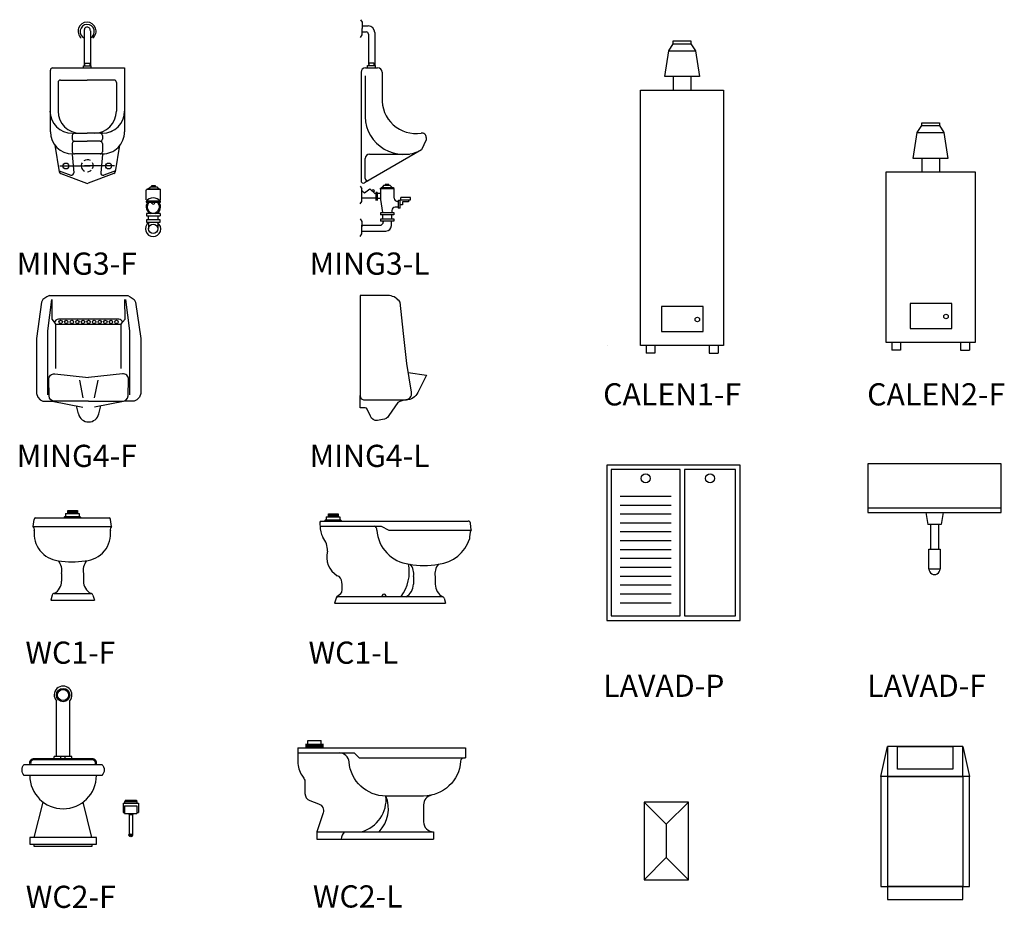
# Model space of a CAD drawing. Units: millimetres. Extents: x 275.3 to 321.2, y 130.6 to 147.6.
# Drawn here: x 298.9 to 303.3, y 141.1 to 145.1 of the extents above; entities that cross this region are included whole.
import ezdxf

# ---------------------------------------------------------------- set-up
doc = ezdxf.new("R2010")
doc.units = ezdxf.units.MM

# ---------------------------------------------------------------- blocks, each defined once
blk = doc.blocks.new('WC1-L')
at = {"color": 0, "linetype": 'ByBlock'}
for p, q in [((0.1062076578929076, 0.3888149684085391), (0.1062076578929076, 0.4029261846818635)), ((0.1062076578929076, 0.4029261846818635), (0.1499315821298248, 0.4029261846818635)), ((0.1499315821298248, 0.4029261846818635), (0.1499315821298248, 0.3888149684085391)), ((0.07010229621242292, 0.3699999999999974), (0.7358227066139316, 0.370000000000001)), ((0.0906392909297633, 0.3727162568854538), (0.08997680722920443, 0.3699337635357836)), ((0.09295798388172116, 0.3754987502351206), (0.0906392909297633, 0.3727162568854538)), ((0.09279236295658144, 0.3754987502351206), (0.1615250468896141, 0.3754987502351206)), ((0.09627040238451734, 0.3888149684085391), (0.09627040238451734, 0.3754987502351206)), ((0.09627040238451734, 0.3888149684085391), (0.1580470074616773, 0.3888149684085391)), ((0.1062076578929076, 0.398752444657358), (0.1499315821298248, 0.398752444657358)), ((0.1062076578929076, 0.3945787046328562), (0.1499315821298248, 0.3945787046328562)), ((0.1062076578929076, 0.3904049646083543), (0.1499315821298248, 0.3904049646083543)), ((0.1580470074616773, 0.3888149684085391), (0.1580470074616773, 0.3754987502351206)), ((0.1615250468896141, 0.3754987502351206), (0.1638437398415702, 0.3727162568854538)), ((0.1638437398415702, 0.3727162568854538), (0.1645062235421308, 0.3699337635357836)), ((0.749587675027553, 0.3299999999999983), (0.7457479243816811, 0.3612206769690438)), ((0.06864458323832778, 0.3480862067728481), (0.3443705482439947, 0.3480862067728481)), ((0.3443705482439947, 0.3480862067728481), (0.3783228378976604, 0.3299999999999983)), ((0.3783228378976604, 0.3299999999999983), (0.749587675027553, 0.3299999999999983)), ((0.4892888577419976, 0.1201056106403477), (0.4892888577419976, 0.08532444376961479)), ((0.5870052035732103, 0.1201056106403477), (0.5870052035732103, 0.08532444376961479)), ((0.141561301450678, 0.02317157167968276), (0.1338122089332687, 0)), ((0.1338122089332687, 0), (0.6342014829377307, 0)), ((0.1510450313646183, 0.02999999999999403), (0.6179374501891397, 0.02999999999999758)), ((0.6275358608864492, 0.02280544329576983), (0.6342014829377307, 0))]:
    blk.add_line(p, q, dxfattribs=at)
for centre, radius, start, end in [((0.09262144448349385, 0.3574588314711633), 0.02574365880960663, 151.0148633878736, 201.3506727697689), ((0.7358227066139316, 0.3599999999999994), 0.01, 7.011450306732646, 90), ((0.1599540961283505, 0.3444932991617229), 0.09138017361175954, 177.7466499422904, 210.8831028404402), ((0.3073194433245785, 0.3323045746217552), 0.01656684135325608, 352.0037860159958, 72.12057655446404), ((0.49053742709921, 0.3422090975126402), 0.1672584167010856, 184.1860522668425, 263.1767097384178), ((0.8107179729053557, 0.2968285448607126), 0.06958800777181633, 151.3586347561092, 186.0349229210844), ((-0.006472527494405078, 0.2329093562101328), 0.109215006266289, 0.8792784061433384, 36.31488018812563), ((0.5827754575634811, 0.3422090975126402), 0.1672584167010856, 276.6536045931531, 341.6354828229377), ((0.195722560692098, 0.2074793326448834), 0.09686290713005871, 163.7494130851527, 239.1984165461237), ((0.2854695826513183, 0.1401793126627524), 0.1847808337558189, 323.6544719557894, 11.66634342802908), ((0.5365814838571454, 0.562964693707471), 0.3924051886326648, 260.3296957631129, 279.6196508710873), ((0.4241046326178308, 0.1332234923985745), 0.06649106727118308, 348.6215936852516, 40.21389366336874), ((0.6521894286973788, 0.1332234923985745), 0.06649106727118308, 139.7861063366313, 191.3784063147484), ((0.1374177725720331, 0.09666416076352036), 0.02895457694160961, 356.8303183407774, 72.50473251506499), ((0.04244467882823333, 0.07270384893676862), 0.1258849865349768, 349.7690088852752, 10.23099111181797), ((0.1234634499897664, 0.07680322986258403), 0.05037298075549601, 294.2278797335659, 328.3145319017787), ((0.424525732387937, 0.086339888247835), 0.06477108562556377, 298.2377355122863, 359.1017123469933), ((0.6517683289272709, 0.086339888247835), 0.06477108562556377, 180.8982876530067, 241.7622644877137), ((0.1565742641550463, 0.02143431695144216), 0.0156114040017167, 142.8271067935892, 176.7445837504385), ((0.1510450313646183, 0.01999999999999247), 0.01, 90, 161.5089107184367), ((0.3567093071671321, 0.03109746442248351), 0.009525989653584348, 358.6141397584479, 181.3858602414883), ((0.6179374501891397, 0.01999999999999602), 0.01, 16.29269467542531, 90)]:
    blk.add_arc(centre, radius, start, end, dxfattribs=at)
blk = doc.blocks.new('WC1-F')
at = {"color": 0, "linetype": 'ByBlock'}
for p, q in [((-0.02210916747579539, 0.4038182893225688), (0.02161475676112179, 0.4038182893225688)), ((-0.02210916747579539, 0.3897070730492445), (-0.02210916747579539, 0.4038182893225688)), ((-0.02210916747579539, 0.3996445492980634), (0.02161475676112179, 0.3996445492980634)), ((0.02161475676112179, 0.4038182893225688), (0.02161475676112179, 0.3897070730492445)), ((-0.1771198823603228, 0.3314830658246599), (-0.1732801317144501, 0.3627037427937054)), ((-0.1671499903158695, 0.3707547640452837), (0.1644917705078512, 0.3707547640452873)), ((-0.03767753443893973, 0.3736083615261592), (-0.03834001813949861, 0.3708258681764889)), ((-0.03535884148698187, 0.3763908548758259), (-0.03767753443893973, 0.3736083615261592)), ((-0.03552446241212159, 0.3763908548758259), (0.03320822152091107, 0.3763908548758259)), ((-0.0320464229841857, 0.3897070730492445), (-0.0320464229841857, 0.3763908548758259)), ((-0.0320464229841857, 0.3897070730492445), (0.02973018209297429, 0.3897070730492445)), ((-0.02210916747579539, 0.3954708092735615), (0.02161475676112179, 0.3954708092735615)), ((-0.02210916747579539, 0.3912970692490596), (0.02161475676112179, 0.3912970692490596)), ((0.02973018209297429, 0.3897070730492445), (0.02973018209297429, 0.3763908548758259)), ((0.03320822152091107, 0.3763908548758259), (0.03552691447286804, 0.3736083615261592)), ((0.03552691447286804, 0.3736083615261592), (0.03618939817342781, 0.3708258681764889)), ((0.1748541432507169, 0.3314830658246599), (0.1710143926048451, 0.3627037427937054)), ((-0.1777387557909114, 0.3314830658246599), (0.1748541432507169, 0.3314830658246599)), ((-0.04915303764553425, 0.1201056106403477), (-0.04915303764553425, 0.08532444376961479)), ((0.04856330818567756, 0.1201056106403477), (0.04856330818567756, 0.08532444376961479)), ((-0.09181431269614126, 0.02280544329576983), (-0.09847993474742367, 0)), ((-0.09847993474742367, 0), (0.09847993474742367, 0)), ((-0.08221590199883266, 0.02999999999999758), (0.08304725212822817, 0.02999999999999758)), ((0.0914644617911291, 0.02280544329576983), (0.09813008384241151, 0))]:
    blk.add_line(p, q, dxfattribs=at)
for centre, radius, start, end in [((-0.1633549139467014, 0.3614830658246611), 0.01, 111.0212481366303, 172.9885496932674), ((0.1610891748370955, 0.3614830658246611), 0.01, 7.011450306732646, 70.10325312344153), ((-0.1924114284123828, 0.3182607678187601), 0.02021535419474743, 347.716657821747, 40.84932469308646), ((-0.05071656978251315, 0.2993829350982296), 0.1228104737296209, 173.183159050187, 263.5783066128101), ((0.04845083067290812, 0.2993829350982296), 0.1228104737296209, 274.1247316747883, 6.81684094981297), ((0.1901456893027769, 0.3182607678187601), 0.02021535419474743, 139.1506753069135, 192.283342178253), ((-0.002046590860207864, 0.5907664075293688), 0.4181068945048327, 261.4160792421754, 278.1580223499199), ((-0.1143372627697019, 0.1332234923985745), 0.06649106727118308, 348.6215936852516, 40.21389366336874), ((0.1137475333098461, 0.1332234923985745), 0.06649106727118308, 139.7861063366313, 191.3784063147484), ((-0.1139161629995948, 0.086339888247835), 0.06477108562556377, 299.2406038185422, 359.1017123469933), ((0.1133264335397381, 0.086339888247835), 0.06477108562556377, 180.8982876530067, 240.6980609745675), ((-0.08221590199883266, 0.01999999999999602), 0.01, 90, 163.7073053245747), ((0.0818660510938205, 0.01999999999999602), 0.01, 16.29269467542531, 90)]:
    blk.add_arc(centre, radius, start, end, dxfattribs=at)
blk = doc.blocks.new('WC2-F')
at = {"color": 0, "linetype": 'ByBlock'}
for p, q in [((-0.03000000000000114, 0.4050000000000047), (-0.03000000000000114, 0.6560025838784505)), ((0.03000000000000114, 0.4050000000000047), (0.03000000000000114, 0.6560025838784505)), ((0.03999999999999915, 0.4050000000000047), (-0.03999999999999915, 0.4050000000000047)), ((-0.03999999999999915, 0.3950000000000014), (-0.03999999999999915, 0.4050000000000047)), ((-0.00999999999999801, 0.3950000000000014), (-0.00999999999999801, 0.4050000000000047)), ((0.00999999999999801, 0.3950000000000014), (0.00999999999999801, 0.4050000000000047)), ((0.03999999999999915, 0.3950000000000014), (0.03999999999999915, 0.4050000000000047)), ((-0.1300000000000026, 0.04000000000000092), (-0.09000000000000341, 0.1999999999998909)), ((0.1299999999999955, 0.04000000000000092), (0.0899999999999963, 0.1999999999998909)), ((0.2707049999999995, 0.1958172711833033), (0.2707049999999995, 0.1529485211833048)), ((0.2707049999999995, 0.1958172711833033), (0.3392949999999999, 0.1958172711833033)), ((0.2772210500000014, 0.2028016326527347), (0.332778949999998, 0.2028016326527347)), ((0.2772210500000014, 0.2028016326527347), (0.2772210500000014, 0.1958172711833033)), ((0.2772210500000014, 0.1828463141686392), (0.332778949999998, 0.1828463141686392)), ((0.2772210500000014, 0.1828463141686392), (0.2772210500000014, 0.1481226266686431)), ((0.2799989449999956, 0.2093069231447817), (0.3300010549999968, 0.2093069231447817)), ((0.2799989449999956, 0.2093069231447817), (0.2799989449999956, 0.2028016326527364)), ((0.3300010549999968, 0.2093069231447817), (0.3300010549999968, 0.2028016326527364)), ((0.332778949999998, 0.2028016326527347), (0.332778949999998, 0.1958172711833033)), ((0.332778949999998, 0.1828463141686392), (0.332778949999998, 0.1481226266686431)), ((0.3392949999999999, 0.1958172711833033), (0.3392949999999999, 0.1529485211833048)), ((0.2707049999999995, 0.152948521183303), (0.2772210500000014, 0.152948521183303)), ((0.2772210500000014, 0.1481226266686413), (0.332778949999998, 0.1481226266686413)), ((0.2959749999999985, 0.1481226266686413), (0.2959749999999985, 0.1436101266686407)), ((0.2959749999999985, 0.1436101266686407), (0.3140250000000009, 0.1436101266686407)), ((0.2977799999999959, 0.1436101266686407), (0.2977799999999959, 0.05451249999999952)), ((0.3122199999999964, 0.1436101266686407), (0.3122200000000035, 0.05451249999999952)), ((0.3140250000000009, 0.1481226266686413), (0.3140250000000009, 0.1436101266686407)), ((0.332778949999998, 0.152948521183303), (0.3392949999999999, 0.152948521183303)), ((0.2959749999999985, 0.04999999999999716), (0.2959749999999985, 0.05451249999999952)), ((0.2959749999999985, 0.05451249999999952), (0.3001223034797036, 0.05451249999999952)), ((0.2959749999999985, 0.04999999999999893), (0.298355108760731, 0.04999999999999893)), ((0.3098776965202958, 0.05451249999999952), (0.3140250000000009, 0.05451249999999952)), ((0.3116448912392613, 0.04999999999999893), (0.3140250000000009, 0.04999999999999893)), ((0.3140250000000009, 0.04999999999999716), (0.3140250000000009, 0.05451249999999952)), ((-0.1299999999999955, 0), (-0.1299999999999955, 0.009999999999999787)), ((0.1299999999999955, 0), (-0.1299999999999955, 0)), ((0.1299999999999955, 0.009999999999999787), (0.1299999999999955, 0))]:
    blk.add_line(p, q, dxfattribs=at)
for points in [[(-0.1750000000000043, 0.3700000000000028), (0.1749999999999972, 0.3700000000000028, -0.3999999999999629), (0.1749999999999972, 0.3200000000000003), (-0.1750000000000043, 0.3200000000000003, -0.3999999999999881), (-0.1750000000000043, 0.3700000000000028, -0.4285714285714267)], [(0.1499999999999986, 0.3700000000000028, 0.566735293256896), (0.1299999999999955, 0.3950000000000014), (-0.1300000000000026, 0.3950000000000014, 0.5667352932568962), (-0.1499999999999986, 0.3700000000000028, 0.5667352932568962)], [(0.1453143116396447, 0.3717447992978187, 0.574308835793591), (0.1303648571685656, 0.3900000000000023), (-0.1303648571727649, 0.3900000000000023, 0.5743088356651944), (-0.1453143116396518, 0.3717447992978187, 0.5743088356651944)], [(-0.1499999999999986, 0.3200000000000003, 1), (0.1500000000001052, 0.3200000000000003, 0.08516423317471333)]]:
    blk.add_lwpolyline(points, format="xyb", dxfattribs=at)
at = {"color": 0, "linetype": 'ByBlock', "const_width": 0.001}
blk.add_lwpolyline([(-0.1499999837172865, 0.3200698914506095, 0.0001164857557580298), (-0.1499999999999986, 0.3200000000000003, 1.000000000000015)], format="xyb", dxfattribs=at)
at = {"color": 0, "linetype": 'ByBlock'}
blk.add_lwpolyline([(0.1499999999999986, 0.04000000000000092), (-0.1499999999999986, 0.04000000000000092), (-0.1499999999999986, 0.009999999999999787), (0.1499999999999986, 0.009999999999999787), (0.1499999999999986, 0.04000000000000092)], dxfattribs=at)
for centre, radius in [((0, 0.6824600969888639), 0.03), ((0, 0.6824600969888639), 0.025), ((0.3049999999999997, 0.04999999999999893), 0.006644891237585853), ((0.3049999999999997, 0.04999999999999893), 0.001644891237585853)]:
    blk.add_circle(centre, radius, dxfattribs=at)
blk.add_arc((0, 0.6824600969888639), 0.04, 318.5903778909794, 221.4096221090206, dxfattribs=at)
blk = doc.blocks.new('WC2-L')
at = {"color": 0, "linetype": 'ByBlock'}
for p, q in [((0.04553175486144312, 0.4437681401291371), (0.106615099867831, 0.4437681401291371)), ((0.04553175486144312, 0.4109243209520201), (0.04553175486144312, 0.4437681401291371)), ((0.106615099867831, 0.4109243209520201), (0.106615099867831, 0.4437681401291371)), ((0.001107503947714861, 0.4109243209520201), (0.001107503947714861, 0.3887121954951596)), ((0.7563197694811592, 0.4109243209520343), (0.7563197694811592, 0.366500070038299)), ((0.2542471105413213, 0.3887121954951596), (0.2764592359981819, 0.366500070038299)), ((0.5675167030977946, 0.1546612682519282), (0.5675167030977946, 0.07774263730006226)), ((0.08728723183347142, 0.03331818818530508), (0.08728723183345721, 0)), ((0.6119410588198804, 0.03331818818541876), (0.6119410588198804, 0))]:
    blk.add_line(p, q, dxfattribs=at)
for points in [[(0.001107503947714861, 0.4109243209520201), (0.7563197694811592, 0.4109243209520343)], [(0.001107503947714861, 0.3887121954951596), (0.2542471105413213, 0.3887121954951596)], [(0.2764592359981819, 0.366500070038299), (0.7563197694811592, 0.366500070038299)], [(0.08728723183345721, 0.03331818818530508), (0.6119410588198804, 0.03331818818530508)], [(0.08728723183345721, 0), (0.6119410588198804, 0)]]:
    blk.add_lwpolyline(points, dxfattribs=at)
at = {"color": 0, "linetype": 'ByBlock', "const_width": 0.01665909409264971}
blk.add_lwpolyline([(0.03442569213301283, 0.422251975801899), (0.1177211625962542, 0.422251975801899)], dxfattribs=at)
at = {"color": 0, "linetype": 'ByBlock'}
for points in [[(0.001107503947714861, 0.3887121954951596), (0.001107503947714861, 0.3481991586100577, 0.1451620391169295), (0.01906490492817881, 0.2876495740978413), (0.02783215057526434, 0.2741687407920779, -0.1451620391169451), (0.03321937086940352, 0.2560038654384158), (0.03321937086940352, 0.2054073691218719, 0.3125521255379878), (0.05482952112382122, 0.1742140443269733), (0.0945415992027705, 0.1593085951797804, -0.4004301212915004), (0.1145454579757796, 0.1178948363728978), (0.08728723183347142, 0.03331818818530508)], [(0.7338014129391155, 0.3508506595329379, -0.3965611473252581), (0.5675167030977946, 0.1943560977475869), (0.3976944014556949, 0.1943560977475869, -0.3912512566616849), (0.2316234265862818, 0.3477951222851488)]]:
    blk.add_lwpolyline(points, format="xyb", dxfattribs=at)
for centre, radius, start, end in [((0.1873378332877778, 0.3442879445814384), 0.04442425091373255, 4.528063013808822, 89.99989167741911), ((0.7504298811500334, 0.3498409759456393), 0.01665909409264971, 90, 176.5252552343761), ((0.2475911534980355, 0.1787438452131198), 0.1509129798149949, 285.498133263872, 5.937988104771487), ((0.2580325902800666, 0.1371782525994689), 0.1509129798149949, 316.5112917068038, 22.2642980041079), ((0.6119409540115157, 0.1546610790982896), 0.04442425091373255, 102.1531329468534, 179.9997325215597), ((0.6119409540115157, 0.07774243909904044), 0.04442425091373255, 179.9997443720151, 270.000135175638), ((0.2739587431962036, -0.0151803084503257), 0.07969000892155101, 142.5124211188572, 169.0185023927936)]:
    blk.add_arc(centre, radius, start, end, dxfattribs=at)
blk = doc.blocks.new('MING3-L')
at = {"color": 0, "linetype": 'ByBlock'}
for p, q in [((0.00142387178898673, 1.006977582687179), (0.01007742316768656, 0.9952375751810774)), ((0.01007742316768656, 0.9952375751810774), (0.01007742316768656, 0.9670615571664438)), ((0.01007742316768656, 0.9788015646725423), (0.03639047373116, 0.9788015646725423)), ((0.00142387178898673, 0.9271455316457082), (0.01007742316768656, 0.9388855391518067)), ((0.01007742316768656, 0.9388855391518067), (0.01007742316768656, 0.9670615571664438)), ((0.01007742316768656, 0.9517995474085144), (0.0279248054869754, 0.9517995474085144)), ((0.03792480548696631, 0.9417995474085128), (0.03792480548696631, 0.8050494535822796)), ((0.06639047373116114, 0.9488015646725412), (0.06639047373116114, 0.8038754528316705)), ((0.03419665860355714, 0.800484106552938), (0.06897197381142739, 0.8004841065529416)), ((0.03419665860355714, 0.7897836024874483), (0.03419665860355714, 0.800484106552938)), ((0.04069692734274266, 0.8010149582068546), (0.04069692734274355, 0.812300528043389)), ((0.04069692734274355, 0.812300528043389), (0.06284959086137487, 0.8123005280433926)), ((0.06284959086137487, 0.8123005280433926), (0.06284959086137487, 0.8010149582068546)), ((0.0689719738114265, 0.7897836024874447), (0.06897197381142739, 0.8004841065529416)), ((0.004386128284942004, 0.7697836024874523), (0.004386128284942004, 0.2807244393241266)), ((0.02438612828494247, 0.7897836024874518), (0.07917714089325845, 0.7897836024874483)), ((0.09917714089325713, 0.7697836024874487), (0.09917714089325713, 0.6603215209114079)), ((0.02299488697248364, 0.7533647744526046), (0.02299488697248275, 0.5938620540962649)), ((0.09917714089325713, 0.6603215209114079), (0.09917714089325713, 0.650540693719746)), ((0.2981940485560406, 0.4650161702156517), (0.2765830149522897, 0.420200715576005)), ((0.2981940485560406, 0.4762458549364439), (0.2981940485560406, 0.4650161702156517)), ((0.2765830149522746, 0.4202007155761134), (0.01937712593204743, 0.2720589940103206)), ((0.04337153047237408, 0.4009517549723487), (0.2224267114433047, 0.4009517549723451)), ((0.0233715304723745, 0.2916593762160407), (0.0233715304723745, 0.3809517549723491)), ((0, 0.2566490571354247), (0.00865355137869983, 0.2449090496293262)), ((0.00865355137869983, 0.1885570136000521), (0.00865355137869983, 0.2449090496293262)), ((0.009575601622316299, 0.2362375594079307), (0.01959401202022093, 0.2274991954941594)), ((0.01959401202022093, 0.2274991954941594), (0.04392443727228112, 0.2449759233217019)), ((0.04392443727228112, 0.2449759233217019), (0.06825486252434132, 0.2222561771458995)), ((0.05898011564336514, 0.2404892709034261), (0.05325530970171144, 0.2361200889465405)), ((0.06470492158503305, 0.2352462525551626), (0.05898011564336514, 0.2404892709034261)), ((0.05969571638607363, 0.230877070598277), (0.06470492158503305, 0.2352462525551626)), ((0.07056350245261456, 0.2285906106955), (0.07056350245261456, 0.1925331890404056)), ((0.07758573495377163, 0.228255561424147), (0.07186092901210372, 0.228255561424147)), ((0.07830654077616828, 0.1925331890404056), (0.07830654077616828, 0.2285906106955)), ((0.07833395022267098, 0.2246540892064512), (0.09115680542299742, 0.2246540892064512)), ((0.08926122561766192, 0.2457720287823566), (0.1534178288699621, 0.2457720287823566)), ((0.09145145815257649, 0.2465273299645698), (0.09145145815257649, 0.1984836069396128)), ((0.09476015277876115, 0.2492276348171973), (0.0918977498079272, 0.2457322892516896)), ((0.148993235542207, 0.2498253220831668), (0.09479196727734518, 0.2498253220831668)), ((0.1058040976003554, 0.2592227245516963), (0.09811041227315798, 0.2498253220831668)), ((0.135095973221496, 0.2592227245516963), (0.1058040976003554, 0.2592227245516963)), ((0.1289995705452469, 0.2646252259454318), (0.1135149695101774, 0.2646252259454318)), ((0.1135149695101774, 0.2646252259454318), (0.1135149695101774, 0.2592227245516963)), ((0.1289995705452469, 0.2592227245516963), (0.1289995705452469, 0.2646252259454318)), ((0.1456747905464084, 0.2498253220831668), (0.135095973221496, 0.2592227245516963)), ((0.1534178288699621, 0.2457720287823566), (0.148993235542207, 0.2498253220831668)), ((0.1543391975431234, 0.2030348829763913), (0.1543391975431234, 0.2457164710673556)), ((0, 0.1768170060939536), (0.00865355137869983, 0.1885570136000521)), ((0.07042972752670096, 0.2029143060742111), (0.008888063653841982, 0.2029143060742111)), ((0.03247482538895952, 0.2030317765356013), (0.03250288816319369, 0.2030317765356013)), ((0.07830133569648012, 0.193302105769062), (0.07114532826939524, 0.193302105769062)), ((0.07901693643918861, 0.2030317765356013), (0.09115408629099875, 0.2030317765356013)), ((0.09170176824494547, 0.1969014620719047), (0.1007324006200179, 0.1377604412424827)), ((0.1721834049069741, 0.1880348829763907), (0.169339197543124, 0.1880348829763907)), ((0.1724506260243999, 0.1944965029829842), (0.1724506260243999, 0.1584390813278898)), ((0.1724506260243999, 0.1941954377360542), (0.1724506260243999, 0.1587073070818636)), ((0.1727606337338869, 0.193302105769062), (0.1806322419036803, 0.193302105769062)), ((0.1801936643479536, 0.1584390813278898), (0.1801936643479536, 0.1944965029829842)), ((0.1801936643479536, 0.1585690941437736), (0.1801936643479536, 0.1941954377360542)), ((0.1834946448745001, 0.1950497785518142), (0.1834946448745001, 0.2055358152483411)), ((0.2273234237832469, 0.2055380077166244), (0.1835756495063663, 0.2055380077166244)), ((0.1835756495063663, 0.1955103289776492), (0.2273234237832469, 0.1955103289776492)), ((0.2178434805244649, 0.1863114146380465), (0.1913662530442934, 0.1863114146380465)), ((0.1913662530442934, 0.1863114146380465), (0.1913662530442934, 0.173203868767386)), ((0.2178434805244649, 0.193302105769062), (0.2178434805244649, 0.1863114146380465)), ((0.2273234237832469, 0.1955103289776492), (0.2273234237832469, 0.2055380077166244)), ((0.09147331147981674, 0.1376842074275064), (0.1523114697363042, 0.1376842074275064)), ((0.09261335055063569, 0.1373765767209267), (0.09261335055063569, 0.1277643764157776)), ((0.1434387480099133, 0.146993411781045), (0.1434387480099133, 0.1367576733685834)), ((0.1523114697363042, 0.1376842074275064), (0.1523114697363042, 0.1282265230589577)), ((0.1721834049069741, 0.1619934117810455), (0.1584387480099139, 0.1619934117810455)), ((0.1801936643479536, 0.1584390813278898), (0.1724506260243999, 0.1584390813278898)), ((0.1913662530442934, 0.173203868767386), (0.1813478426463746, 0.173203868767386)), ((0, 0.1098445433840691), (0.00865355137869983, 0.09810453587797063)), ((0.00865355137869983, 0.09810453587797063), (0.00865355137869983, 0.08069468174280736)), ((0.1523114697363042, 0.1282265230589577), (0.09147331147981674, 0.1282265230589577)), ((0.09147331147981674, 0.1093111543218601), (0.1523114697363042, 0.1093111543218601)), ((0.1523114697363042, 0.09985346995331135), (0.09147331147981674, 0.09985346995331135)), ((0.09261335055063569, 0.108539975805483), (0.09261335055063569, 0.09980161189171177)), ((0.101406582338285, 0.1282265230589577), (0.101406582338285, 0.1088807264742346)), ((0.1047785631766658, 0.09980161189171177), (0.1047785631766658, 0.09569468174280793)), ((0.1054661011451401, 0.0948208453514301), (0.1054661011451401, 0.09729757317897203)), ((0.1412461382805361, 0.07947959000149218), (0.1412461382805361, 0.09904524596172415)), ((0.1432779250254868, 0.1076774050255569), (0.1432779250254868, 0.1282265230589577)), ((0.1523114697363042, 0.1093111543218601), (0.1523114697363042, 0.09985346995331135)), ((0.00865355137869983, 0.08069468174280736), (0.08977856317666522, 0.08069468174280736)), ((0.00865355137869983, 0.04175249984869644), (0.00865355137869983, 0.08069468174280736)), ((0.00865355137869983, 0.05447959000149361), (0.1162461382805304, 0.05447959000149361)), ((0.00878789740838215, 0.07827787984494528), (0.00878789740838215, 0.07387273816732964)), ((0, 0.03001249234259795), (0.00865355137869983, 0.04175249984869644))]:
    blk.add_line(p, q, dxfattribs=at)
for centre, radius, start, end in [((0.03639047373116, 0.9488015646725412), 0.03, 359.9999999999999, 89.99999999999974), ((0.0279248054869754, 0.9417995474085128), 0.01, 0, 90), ((0.02438612828494247, 0.7697836024874523), 0.02, 90, 179.9999999999999), ((0.07917714089325756, 0.7697836024874487), 0.02, 0, 89.99999999999613), ((0.2522562833961608, 0.6475622699816146), 0.1532688134818781, 177.0916068895432, 278.609348812942), ((0.1965098453027938, 0.5742547801043134), 0.1740511080861744, 174.1960327081243, 290.5569489533651), ((0.278194048556041, 0.4762458549364439), 0.02, 0, 98.6093488129424), ((0.04337153047237408, 0.3809517549723491), 0.02, 90, 179.9999999999999), ((0.01438612828494179, 0.2807244393241266), 0.01, 180, 299.9404587636381), ((0.03337153047237429, 0.2916593762160407), 0.01, 180, 299.9404587636385), ((0.169339197543124, 0.2030348829763913), 0.015, 180, 270), ((0.1584387480099139, 0.146993411781045), 0.015, 90, 180), ((0.08977856317666522, 0.09569468174280793), 0.015, 270, 0), ((0.1162461382805304, 0.07947959000149218), 0.025, 270, 0)]:
    blk.add_arc(centre, radius, start, end, dxfattribs=at)
blk = doc.blocks.new('MING3-F')
at = {"color": 0, "linetype": 'ByBlock'}
for p, q in [((-0.01430639889348839, 0.9620912835790332), (-0.01430639889348839, 0.7984806155362474)), ((0.01415926935070644, 0.9571091105634562), (0.01415926935070644, 0.7992546819652215)), ((-0.01757660038171238, 0.7880822835188876), (-0.01757660038171238, 0.7987827875843774)), ((-0.01757660038171238, 0.7987827875843774), (0.01719871482615787, 0.7987827875843809)), ((-0.01107633164252775, 0.8105992090748284), (0.01107633187610446, 0.810599209074832)), ((-0.01107633164252775, 0.799313639238294), (-0.01107633164252775, 0.8105992090748284)), ((0.01107633187610446, 0.810599209074832), (0.01107633187610446, 0.799313639238294)), ((0.01719871482615787, 0.7880822835188841), (0.01719871482615787, 0.7987827875843809)), ((-0.1661449762729497, 0.502061580992331), (-0.1661449762729497, 0.7797836024874432)), ((-0.1561449762729481, 0.7897836024874447), (0.1680258630316942, 0.7897836024874447)), ((0.1680258630316942, 0.7897836024874447), (0.1680258630316942, 0.502061580992331)), ((-0.1312440818615208, 0.7246097055088381), (-0.1312440818615208, 0.5951048345335241)), ((-0.1212440818615192, 0.7346097055088396), (1.167883567632089e-10, 0.7346097055088396)), ((0.1212440820950995, 0.7346097055088396), (1.167883567632089e-10, 0.7346097055088396)), ((0.1312440820950975, 0.7246097055088381), (0.1312440820950975, 0.5951048345335241)), ((-0.05792090218090351, 0.4951048345335263), (1.167883567632089e-10, 0.4951048345335227)), ((0.06802586303169988, 0.4951048345335263), (1.167883567632089e-10, 0.4951048345335227)), ((-0.06792090218090152, 0.4851048345335247), (-0.06792090218090152, 0.4689910110566178)), ((-0.06792090218090152, 0.4489910110566147), (-0.06792090218090152, 0.4120615809923311)), ((-0.05792090218090351, 0.4589910110566162), (1.167883567632089e-10, 0.4589910110566162)), ((0.05792090241448022, 0.4589910110566162), (1.167883567632089e-10, 0.4589910110566162)), ((0.06792090241447823, 0.4851048345335247), (0.06792090241447823, 0.4689910110566178)), ((0.06792090241447823, 0.4489910110566147), (0.06792090241448179, 0.4120615809923311)), ((-0.1458816101106351, 0.4417120223837951), (-0.1259188691886024, 0.3221961669899276)), ((-0.06792090218090152, 0.4000552574658318), (-0.06047613231009663, 0.3172675775458327)), ((0.06802586303169278, 0.4020615809923296), (-0.05792090218090351, 0.4020615809923296)), ((0.06792090241448179, 0.4000552574658318), (0.0604761325436769, 0.3172675775458327)), ((0.1458816103442153, 0.4417120223837951), (0.1259188694221791, 0.3221961669899276)), ((-0.1266722041868356, 0.3267063430756547), (-0.07393562056142144, 0.3070043138173748)), ((-0.122884586194111, 0.347890845776968), (0.01295721840127229, 0.347890845776968)), ((-0.1196181330853392, 0.3144997836691079), (-0.003562621278554445, 0.2702502109262088)), ((0.1228845864276913, 0.347890845776968), (-0.01295721816769202, 0.347890845776968)), ((0.1196181333189195, 0.3144997836691079), (0.003562621278557998, 0.2702502109262088)), ((0.1266722044204158, 0.3267063430756547), (0.07393562079500171, 0.3070043138173748)), ((0.265196804138661, 0.1952278912881322), (0.265196804138661, 0.2411101300674456)), ((0.2661181728118365, 0.2411656877824466), (0.2705427661395774, 0.2452189810832532)), ((0.3302747760641225, 0.2411656877824466), (0.2661181728118365, 0.2411656877824466)), ((0.2705427661395774, 0.2452189810832532), (0.3247440344044392, 0.2452189810832532)), ((0.2738612111353902, 0.2452189810832532), (0.2844400284603026, 0.2546163835517827)), ((0.2844400284603026, 0.2546163835517827), (0.313731904081429, 0.2546163835517827)), ((0.2905364311365375, 0.2600188849455183), (0.306021032171607, 0.2600188849455183)), ((0.2905364311365375, 0.2546163835517827), (0.2905364311365375, 0.2600188849455183)), ((0.306021032171607, 0.2600188849455183), (0.306021032171607, 0.2546163835517827)), ((0.313731904081429, 0.2546163835517827), (0.3214255894086406, 0.2452189810832532)), ((0.3247440344044392, 0.2452189810832532), (0.3302747760641225, 0.2411656877824466)), ((0.3280845435292079, 0.2419209889646563), (0.3280845435292079, 0.1938772659396992)), ((0.32916883853391, 0.1898239726388926), (0.2650122352816098, 0.1898239726388926)), ((0.2650122352816098, 0.1898239726388926), (0.2650122352816098, 0.1844195815711505)), ((0.2650122352816098, 0.1844195815711505), (0.32916883853391, 0.1844195815711505)), ((0.32916883853391, 0.1844195815711505), (0.32916883853391, 0.1898239726388926)), ((0.3280626902019677, 0.1330778664275964), (0.2672245319454944, 0.1330778664275964)), ((0.2672245319454944, 0.1330778664275964), (0.2672245319454944, 0.1236201820590477)), ((0.3280626902019677, 0.1330778664275964), (0.3280626902019677, 0.1236201820590477)), ((0.2672245319454944, 0.1236201820590477), (0.3280626902019677, 0.1236201820590477)), ((0.3280626902019677, 0.1047048133219466), (0.2672245319454944, 0.1047048133219466)), ((0.2672245319454944, 0.1047048133219466), (0.2672245319454944, 0.09524712895339782)), ((0.2672245319454944, 0.09524712895339782), (0.3280626902019677, 0.09524712895339782)), ((0.2762210402765177, 0.09524712895339782), (0.2762210402765177, 0.06424589807832604)), ((0.2762580766562976, 0.1051610433838714), (0.2762580766562976, 0.1236201820590477)), ((0.3180640414565588, 0.09524712895339782), (0.3180640414565588, 0.0655642765287574)), ((0.3181294193435136, 0.1236201820590477), (0.3181294193435136, 0.1045593826595361)), ((0.3181294193435136, 0.09366239553595967), (0.3181294193435136, 0.09324369596756021)), ((0.3280626902019677, 0.09524712895339782), (0.3280626902019677, 0.1047048133219466))]:
    blk.add_line(p, q, dxfattribs=at)
for centre, radius in [((-0.09613420005840467, 0.347890845776968), 0.013175756345955), ((0.09613420029198494, 0.347890845776968), 0.013175756345955), ((0.2967376085970486, 0.06457549269093477), 0.02051656832053927)]:
    blk.add_circle(centre, radius, dxfattribs=at)
for centre, radius, start, end in [((-0.0009899615942643436, 0.9553076468742088), 0.04063624177934378, 309.3124008615449, 230.6875991384552), ((-7.356477139097706e-05, 0.9532739632562706), 0.03202387677470853, 297.3468218525603, 246.6850119805875), ((-7.356477139097706e-05, 0.9605161756788636), 0.01336450557868264, 347.4812199535769, 167.4812199535773), ((-0.1561449762729481, 0.7797836024874432), 0.01, 90, 180), ((-0.1212440818615192, 0.7246097055088381), 0.01, 90, 179.9999999999999), ((0.1212440820950995, 0.7246097055088381), 0.01, 5.088887490341627e-14, 90), ((-0.06781687540643233, 0.5951048345335277), 0.1, 180, 269.9999999999999), ((-0.03124408186151939, 0.5951048345335241), 0.1, 180, 269.9999999999999), ((0.03124408209509966, 0.5951048345335241), 0.1, 270.0000000000001, 0), ((0.06781687564000904, 0.5951048345335277), 0.1, 270.0000000000001, 0), ((0.06802586303169278, 0.5951048345335277), 0.1, 270.0000000000035, 0), ((-0.06614497627294824, 0.502061580992331), 0.1, 180, 269.9999999999999), ((-0.05792090218090351, 0.4851048345335247), 0.01, 89.999999999997, 179.9999999999999), ((0.05792090241448022, 0.4851048345335247), 0.01, 5.088887490341627e-14, 90.00000000000301), ((0.06802586303169278, 0.502061580992331), 0.1, 269.9999999999991, 359.9999999999999), ((-0.05792090218090351, 0.4689910110566178), 0.01, 179.999999999999, 269.9999999999999), ((-0.05792090218090351, 0.4489910110566147), 0.01, 90, 179.9999999999999), ((0.05792090241448022, 0.4689910110566178), 0.01, 270.0000000000001, 9.66888623164909e-13), ((0.05792090241448022, 0.4489910110566147), 0.01, 5.088887490341627e-14, 90), ((-0.05792090218090351, 0.4120615809923311), 0.01, 179.9999999999995, 269.9999999999991), ((0.05792090241448022, 0.4120615809923311), 0.01, 270.0000000000009, 5.088887490341627e-13), ((1.167883567632089e-10, 0.3488940075402152), 0.02695937352739187, 150.6272605675699, 242.2654155882161), ((1.167883567632089e-10, 0.3488940075402152), 0.02695937352739187, 58.51518914615667, 124.4811990318575), ((1.167883567632089e-10, 0.3488940075402152), 0.02695937352739187, 334.1627465542707, 30.72749222315156), ((-0.1160555118067848, 0.3238436442002577), 0.01, 189.4825793886741, 249.1291828792783), ((-0.07043594241775963, 0.316371931064614), 0.01, 249.5146534891902, 5.13856211909209), ((1.167883567632089e-10, 0.3488940075402152), 0.02695937352739187, 273.8524000896892, 312.6460689197728), ((0.07043594265133635, 0.316371931064614), 0.01, 174.8614378809079, 290.4853465108098), ((0.1160555120403615, 0.3238436442002577), 0.01, 290.8708171207217, 350.5174206113259), ((0, 0.2795940714573586), 0.01, 249.1291828792779, 290.8708171207221), ((0.297090536907767, 0.1633386129316943), 0.0407522828624324, 38.07970936849372, 141.9202906315067), ((0.2976279210264678, 0.1636382436090553), 0.03251958420537671, 140.0300794532686, 250.0101191648122), ((0.297090536907767, 0.1628020173001783), 0.02765370829840252, 126.7762917409385, 56.15041238882769), ((0.2972779426616725, 0.1844950714761691), 0.008278118337794842, 182.3699643180674, 2.369964318064287), ((0.2976279210264678, 0.1636382436090553), 0.03251958420537671, 289.9898808351879, 40.12824917314524), ((0.2966649443757987, 0.0641775702545253), 0.03416507791192692, 126.0530804151408, 53.4999810858193)]:
    blk.add_arc(centre, radius, start, end, dxfattribs=at)
blk = doc.blocks.new('BOTE')
at = {"color": 0, "linetype": 'ByBlock'}
for p, q in [((-0.09999999999999787, 0.1750000000000007), (0, 0.0749999999999984)), ((0.1000000000000014, 0.1750000000000007), (0, 0.07500000000000107)), ((0, 0.07499999999999929), (0, -0.0749999999999984)), ((-0.09999999999999787, -0.1749999999999989), (0, -0.0749999999999984)), ((0.1000000000000014, -0.1749999999999989), (0, -0.07499999999999929))]:
    blk.add_line(p, q, dxfattribs=at)
blk.add_lwpolyline([(-0.09999999999999787, -0.1749999999999989), (0.1000000000000014, -0.1749999999999989), (0.1000000000000014, 0.1750000000000007), (-0.09999999999999787, 0.1750000000000007)], close=True, dxfattribs=at)
blk = doc.blocks.new('BOTE-F')
at = {"color": 0, "linetype": 'ByBlock'}
for p, q in [((-0.2000000000000028, 0.5545691650305695), (-0.1700000000000017, 0.6895691650305711)), ((0.1700000000000017, 0.6895691650305711), (0.1999999999999957, 0.5545691650305695)), ((-0.1700000000000017, 0.5545691650305695), (-0.1700000000000017, 0.0595691650305703)), ((0.1700000000000017, 0.5545691650305695), (0.1700000000000017, 0.0595691650305703))]:
    blk.add_line(p, q, dxfattribs=at)
for points in [[(-0.1700000000000017, 0.5545691650305695), (0.1700000000000017, 0.5545691650305695), (0.1700000000000017, 0.6895691650305711), (-0.1700000000000017, 0.6895691650305711)], [(-0.1247628177275324, 0.6895691650305711), (0.1252371822724641, 0.6895691650305711), (0.1252371822724641, 0.5868521341222834), (-0.1247628177275324, 0.5868521341222834)], [(-0.2000000000000028, 0.0595691650305703), (0.1999999999999957, 0.0595691650305703), (0.1999999999999957, 0.5545691650305695), (-0.2000000000000028, 0.5545691650305695)], [(-0.1700000000000017, 0), (0.1700000000000017, 0), (0.1700000000000017, 0.0595691650305703), (-0.1700000000000017, 0.0595691650305703)]]:
    blk.add_lwpolyline(points, close=True, dxfattribs=at)
blk = doc.blocks.new('MING4-F')
at = {"color": 0, "linetype": 'ByBlock'}
for p, q in [((-0.1409012511229921, 0.6605335967259336), (0.1527821378817364, 0.6605335967259336)), ((-0.04018453612225059, 0.2565237020410027), (-0.04906700611034154, 0.29257258984196)), ((0.05206542288099492, 0.2565237020410027), (0.06094789286908586, 0.29257258984196))]:
    blk.add_line(p, q, dxfattribs=at)
for points in [[(-0.1702873529555369, 0.7897836024874447), (-0.1820417989158312, 0.7839085996066899), (-0.1996734547880816, 0.7721585938451785), (-0.2055506777682297, 0.7604085976861867), (-0.2290595566206282, 0.5959085938451789), (-0.2290595566206282, 0.349158597686186), (-0.2231823336404801, 0.3315335986464376), (-0.2114279007483777, 0.319783592884928), (-0.1996734547880816, 0.3139085996066893), (-0.1585329069952426, 0.3139085996066893), (-0.02012335922610831, 0.2869311807131183)], [(-0.1609524659501975, 0.7721585938451785), (-0.1785841348906398, 0.6311586015271935), (-0.1785841348906398, 0.3432835948054311)], [(-0.1702873529555369, 0.7897836024874447), (0.182168239714283, 0.7897836024874465)], [(-0.1409012511229921, 0.4607835948054309), (-0.1409012511229921, 0.6605335967259336), (-0.1468479543743921, 0.6694502871403198), (-0.1585329069952426, 0.6840335986464385), (-0.1577565043106315, 0.7721585938451785)], [(0.182168239714283, 0.7897836024874447), (0.1939226856745755, 0.7839085996066899), (0.211554341546826, 0.7721585938451785), (0.217431564526974, 0.7604085976861867), (0.2409404433793725, 0.5959085938451789), (0.2409404433793725, 0.349158597686186), (0.2350632203992244, 0.3315335986464376), (0.223308787507122, 0.319783592884928), (0.211554341546826, 0.3139085996066893), (0.1704137937539869, 0.3139085996066893), (0.03200424598485263, 0.2869311807131183)], [(0.1527821378817364, 0.4607835948054309), (0.1527821378817364, 0.6605335967259336), (0.1587288411331365, 0.6694502871403198), (0.1704137937539869, 0.6840335986464385), (0.1696373910693758, 0.7721585938451785)], [(0.1728333527089418, 0.7721585938451785), (0.1904650216493842, 0.6311586015271935), (0.1904650216493842, 0.3432835948054311)], [(0.1421381220448197, 0.6840335986464368), (-0.1302572352860683, 0.6840335986464385)], [(-0.03528326318036434, 0.4079508570682648), (-0.01957680874652823, 0.3294482843924751)], [(0.04716414993910867, 0.4079508570682648), (0.03145769550527255, 0.3294482843924751)]]:
    blk.add_lwpolyline(points, dxfattribs=at)
for points in [[(0.00594044337937305, 0.3139085996066893), (-0.146884192656886, 0.313908599606691, -0.396051896967003), (-0.1718355310322863, 0.3373495251131811), (-0.1737574280739622, 0.4118507879148954, -0.4534198042717491), (-0.1461159953386417, 0.4373546746009715), (0.00594044337937305, 0.4211469358071263)], [(0.00594044337937305, 0.3139085996066893), (0.1587650794156321, 0.313908599606691, 0.396051896967003), (0.1837164177910324, 0.3373495251131811), (0.1856383148327083, 0.4118507879148954, 0.4534198042717491), (0.157996882097386, 0.4373546746009715), (0.00594044337937305, 0.4211469358071263)]]:
    blk.add_lwpolyline(points, format="xyb", dxfattribs=at)
for centre in [(-0.1197764111971633, 0.6710427528974652), (-0.09463304028185604, 0.6710427528974652), (-0.06948966936654877, 0.6710427528974652), (-0.04434629845124149, 0.6710427528974652), (-0.01920292753593422, 0.6710427528974652), (0.00594044337937305, 0.6710427528974652), (0.03108381429468032, 0.6710427528974652), (0.0562271852099876, 0.6710427528974652), (0.08137055612529487, 0.6710427528974652), (0.1065139270406021, 0.6710427528974652), (0.1316572979559094, 0.6710427528974652)]:
    blk.add_circle(centre, 0.007687239785703959, dxfattribs=at)
for centre, radius, start, end in [((-0.1285125711017674, 0.6653198997415792), 0.01879484982163181, 95.32624700395237, 167.3049654620089), ((0.1403934578605117, 0.6653198997415792), 0.01879484982163181, 12.69503453799106, 84.67375299604761), ((0.00594044337937305, 0.2678889277419092), 0.04750454809023719, 193.8419840629361, 346.1580159370639)]:
    blk.add_arc(centre, radius, start, end, dxfattribs=at)
blk = doc.blocks.new('MING4-L')
at = {"color": 0, "linetype": 'ByBlock'}
blk.add_lwpolyline([(0.2024730694637462, 0.3197836024874476, 0.4634732116559917), (0.2320645845169995, 0.3547173877333911), (0.2104620457774349, 0.4842835967259358), (0.1953375224354463, 0.6194085957656839), (0.1799999999999997, 0.7604085976861885, 0.205226922592806), (0.1329822292270126, 0.7897836024874465), (0.09771891748251171, 0.7897836024874465), (0, 0.7897836024874465), (0, 0.3397836024874472, 0.4142135623731015), (0.01999999999999957, 0.3197836024874459)], format="xyb", close=True, dxfattribs=at)
blk.add_lwpolyline([(0.2173090471693424, 0.4432171265294755), (0.2999999999999989, 0.4314085996066908), (0.2607522146513865, 0.3529426767832859, -0.2840382137351936), (0.2070906389445195, 0.3197836024874459), (0.2059644845904085, 0.3197836024874459, 0.1263848055806914), (0.1707011597777157, 0.3080335967259362), (0.129847989890548, 0.2492630518778594, -0.2531500822066567), (0.1015490991513914, 0.2309457203829943), (0.07849079834535821, 0.2262593825324295, -0.3123996350612402), (0.04666290478161095, 0.2462218783324381), (0.03275619228243087, 0.2786586015271943, 0.3316013184086357), (0.02328080076835981, 0.2845335948054313), (0.009247313430032378, 0.2845335948054313), (0, 0.2845335948054313), (0, 0.3397836024874472)], format="xyb", dxfattribs=at)
blk = doc.blocks.new('CALEN2-F')
at = {"color": 0, "linetype": 'ByBlock'}
for p, q in [((-0.03999999999999915, 0.9770231699923251), (0.03999999999999915, 0.9770231699923251)), ((-0.0600000000000005, 0.9459970601047356), (0.0600000000000005, 0.9459970601047356)), ((-0.03999999999999915, 0.8291023298535336), (-0.03999999999999915, 0.7680000000000007)), ((0.03999999999999915, 0.8291023298535336), (0.03999999999999915, 0.7680000000000007)), ((-0.1751395406192291, 0), (-0.1751395406192291, -0.03500000000000014)), ((-0.1351395406192299, 0), (-0.1351395406192299, -0.03500000000000014)), ((0.1351395406192282, 0), (0.1351395406192282, -0.03500000000000014)), ((0.1751395406192273, 0), (0.1751395406192273, -0.03500000000000014)), ((-0.1351395406192299, -0.03500000000000014), (-0.1751395406192291, -0.03500000000000014)), ((0.1351395406192282, -0.03500000000000014), (0.1751395406192273, -0.03500000000000014))]:
    blk.add_line(p, q, dxfattribs=at)
for points in [[(0.07816190567664272, 0.8291023298535336), (-0.07816190567664272, 0.8291023298535336), (-0.0600000000000005, 0.9459970601047356), (-0.03999999999999915, 0.9770231699923251), (-0.03999999999999915, 0.9900000000000002), (0.03999999999999915, 0.9900000000000002), (0.03999999999999915, 0.9770231699923251), (0.0600000000000005, 0.9459970601047356)], [(0.1999999999999993, 0), (-0.1999999999999993, 0), (-0.1999999999999993, 0.7680000000000007), (0.1999999999999993, 0.7680000000000007)], [(-0.09212524486961193, 0.06240918862475908), (0.09579307073915544, 0.06240918862475908), (0.09579307073915544, 0.1748274750343022), (-0.09212524486961193, 0.1748274750343022)]]:
    blk.add_lwpolyline(points, close=True, dxfattribs=at)
blk.add_circle((0.06894758259314493, 0.1168051456807611), 0.01015775958053133, dxfattribs=at)
blk = doc.blocks.new('CALEN1-F')
at = {"color": 0, "linetype": 'ByBlock'}
for p, q in [((-0.03999999999999915, 1.359023169992325), (0.03999999999999915, 1.359023169992325)), ((-0.0600000000000005, 1.327997060104735), (0.0600000000000005, 1.327997060104735)), ((-0.03999999999999915, 1.211102329853533), (-0.03999999999999915, 1.15)), ((0.03999999999999915, 1.211102329853533), (0.03999999999999915, 1.15)), ((-0.162139540619231, 0), (-0.162139540619231, -0.03500000000000014)), ((-0.1221395406192318, 0), (-0.1221395406192318, -0.03500000000000014)), ((0.1221395406192283, 0), (0.1221395406192283, -0.03500000000000014)), ((0.1621395406192274, 0), (0.1621395406192274, -0.03500000000000014)), ((-0.1221395406192318, -0.03500000000000014), (-0.162139540619231, -0.03500000000000014)), ((0.1221395406192283, -0.03500000000000014), (0.1621395406192274, -0.03500000000000014))]:
    blk.add_line(p, q, dxfattribs=at)
for points in [[(0.07816190567664272, 1.211102329853533), (-0.07816190567664272, 1.211102329853533), (-0.0600000000000005, 1.327997060104735), (-0.03999999999999915, 1.359023169992325), (-0.03999999999999915, 1.372), (0.03999999999999915, 1.372), (0.03999999999999915, 1.359023169992325), (0.0600000000000005, 1.327997060104735)], [(0.1869999999999994, 0), (-0.1869999999999994, 0), (-0.1869999999999994, 1.15), (0.1869999999999994, 1.15)], [(-0.09212524486961371, 0.06240918862475908), (0.09579307073915544, 0.06240918862475908), (0.09579307073915544, 0.1748274750343022), (-0.09212524486961371, 0.1748274750343022)]]:
    blk.add_lwpolyline(points, close=True, dxfattribs=at)
blk.add_circle((0.06894758259314315, 0.1168051456807611), 0.01015775958053133, dxfattribs=at)
blk = doc.blocks.new('LAVAD-P')
at = {"color": 0, "linetype": 'ByBlock'}
for p, q in [((-0.2400000000000002, -0.1400000000000006), (-0.009999999999989129, -0.1400000000000023)), ((-0.2400000000000002, -0.1800000000000015), (-0.009999999999989129, -0.1800000000000015)), ((-0.2400000000000002, -0.2200000000000006), (-0.009999999999989129, -0.2200000000000024)), ((-0.2400000000000002, -0.2600000000000016), (-0.009999999999989129, -0.2600000000000016)), ((-0.2400000000000002, -0.3000000000000007), (-0.009999999999989129, -0.3000000000000007)), ((-0.2400000000000002, -0.3399999999999999), (-0.009999999999989129, -0.3400000000000016)), ((-0.2400000000000002, -0.3800000000000008), (-0.009999999999989129, -0.3800000000000026)), ((-0.2400000000000002, -0.4200000000000017), (-0.009999999999989129, -0.4200000000000017)), ((-0.2400000000000002, -0.4600000000000009), (-0.009999999999989129, -0.4600000000000009)), ((-0.2400000000000002, -0.5), (-0.009999999999989129, -0.5000000000000018)), ((-0.2400000000000002, -0.5400000000000009), (-0.009999999999989129, -0.5400000000000027)), ((-0.2400000000000002, -0.5800000000000018), (-0.009999999999989129, -0.5800000000000018)), ((-0.2400000000000002, -0.620000000000001), (-0.009999999999989129, -0.620000000000001))]:
    blk.add_line(p, q, dxfattribs=at)
for points in [[(-0.2999999999999998, -0.6999999999999993), (0.2999999999999989, -0.6999999999999993), (0.2999999999999989, 0), (-0.2999999999999998, 0)], [(0.03000000000001002, -0.6800000000000015), (0.03000000000001002, -0.01999999999999957), (-0.2799999999999994, -0.01999999999999957), (-0.2800000000000002, -0.6799999999999997)], [(0.05000000000000959, -0.01999999999999957), (0.05000000000000959, -0.6799999999999997), (0.2799999999999994, -0.6799999999999997), (0.2799999999999994, -0.01999999999999957)]]:
    blk.add_lwpolyline(points, close=True, dxfattribs=at)
for centre in [(-0.1249999999999947, -0.05999999999999872), (0.1650000000000045, -0.05999999999999872)]:
    blk.add_circle(centre, 0.02, dxfattribs=at)
blk = doc.blocks.new('LAVAD-F')
at = {"color": 0, "linetype": 'ByBlock'}
for p, q in [((-0.3000000000000007, 0.8050377122853192), (-0.3000000000000007, 0.7250377122835729)), ((0.2999999999999989, 0.699999999999946), (-0.3000000000000007, 0.699999999999946)), ((-0.03873172950981818, 0.6799999999999429), (-0.03049524729067699, 0.6263236967351062)), ((0.0387317295098164, 0.6799999999999429), (0.03049524729067343, 0.6263236967351062)), ((0.03049524729067343, 0.6263236967351062), (-0.03049524729067699, 0.6263236967351062)), ((-0.0180000000000291, 0.6256807045100672), (-0.0180000000000291, 0.5156807045094851)), ((0.0180000000000291, 0.6256807045100672), (0.0180000000000291, 0.5156807045094851)), ((-0.02500000000145519, 0.5156807045094851), (0.0249999999996362, 0.5156807045094851)), ((-0.02500000000145519, 0.4256807045093396), (-0.02500000000145519, 0.5156807045094851)), ((0.0249999999996362, 0.5156807045094851), (0.0249999999996362, 0.4256807045093396)), ((0.0249999999996362, 0.4256807045093396), (-0.02500000000145519, 0.4256807045093396))]:
    blk.add_line(p, q, dxfattribs=at)
blk.add_lwpolyline([(-0.3000000000000007, 0.6799999999999429), (0.2999999999999989, 0.6799999999999429), (0.2999999999999989, 0.8999999999999844), (-0.3000000000000007, 0.8999999999999844)], close=True, dxfattribs=at)
blk.add_arc((0, 0.4256807045093396), 0.02500000000120651, 179.9999999955625, 4.437509891577898e-09, dxfattribs=at)

msp = doc.modelspace()

# ---------------------------------------------------------------- linework, layer by layer
msp.add_lwpolyline([(301.5515286041226, 143.6451490123425), (301.5515286041226, 143.6451490123425)])

# ---------------------------------------------------------------- block references
for name, p in [('MING3-F', (299.2079020932033, 144.1058839510885)), ('MING3-L', (300.4363308320012, 144.1058839510885)), ('CALEN1-F', (301.8865853068282, 143.6452306228261)), ('CALEN2-F', (303.006011658744, 143.6587081281711)), ('MING4-F', (299.2079020932033, 143.0801279883284)), ('MING4-L', (300.4363308320012, 143.0801279883284)), ('LAVAD-P', (301.8476999256802, 143.1063236809294)), ('LAVAD-F', (303.0234899434335, 142.2123472065883)), ('WC1-F', (299.1417776580339, 142.498010688991)), ('WC1-L', (300.187764636177, 142.4836325757437)), ('WC2-F', (299.099074789733, 141.3878219092961)), ('WC2-L', (300.155244723906, 141.4209140223639)), ('BOTE-F', (302.9813492845147, 141.1487267311035)), ('BOTE', (301.8154241473601, 141.4130817124853))]:
    msp.add_blockref(name, p)

# ---------------------------------------------------------------- texts
for s, p in [('MING3-F', (298.8898195479773, 143.9638041611104)), ('MING3-L', (300.209316888626, 143.9638041611104)), ('CALEN1-F', (301.5312250691097, 143.3748218190974)), ('CALEN2-F', (302.7203796832502, 143.3748218190974)), ('MING4-F', (298.8898195479773, 143.0977644423173)), ('MING4-L', (300.209316888626, 143.0977644423173)), ('WC1-F', (298.9293244935877, 142.2111514122402)), ('WC1-L', (300.2044834217148, 142.2111514122402)), ('LAVAD-P', (301.5312250691097, 142.0617938745492)), ('LAVAD-F', (302.7203796832502, 142.0617938745492)), ('WC2-F', (298.9308797415136, 141.1110916923474)), ('WC2-L', (300.2240240900428, 141.1128003262236))]:
    msp.add_text(s, height=0.1).set_placement(p)

doc.saveas('drawing.dxf')
